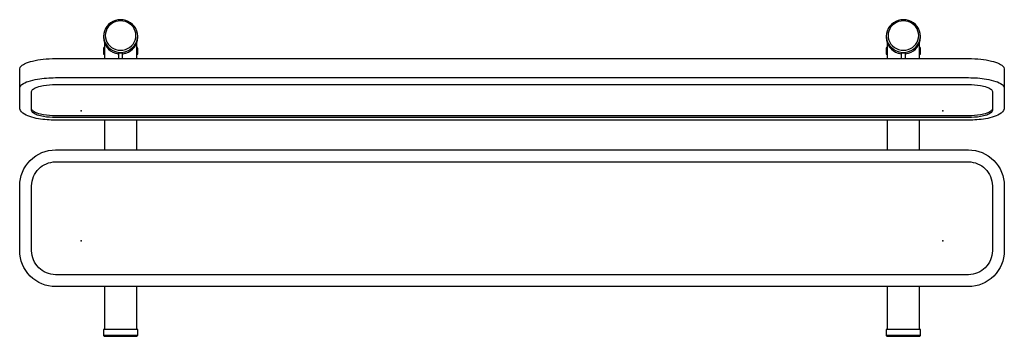
# Model space of a CAD drawing. Extents: x -36 to 36, y -8.5 to 14.7.
import ezdxf

# ---------------------------------------------------------------- set-up
doc = ezdxf.new("R2010")
doc.units = 0
doc.header["$LTSCALE"] = 0.2
doc.header["$MEASUREMENT"] = 0
doc.layers.add('PW_CHECK', color=220, linetype='CONTINUOUS')
doc.layers.add('PW_SITE', color=7, linetype='CONTINUOUS')

msp = doc.modelspace()

# ---------------------------------------------------------------- linework, layer by layer
at = {"layer": 'PW_CHECK'}
for p in [(-31.5, 7.993, 18.551), (31.5, 7.993, 18.551), (-31.5, -1.507, 18.551), (31.5, -1.507, 18.551)]:
    msp.add_point(p, dxfattribs=at)
at = {"layer": 'PW_SITE'}
for points in [[(-28.5, 12.163, 0.051945), (-28.235, 12.216, 0.156083), (-27.612, 12.649, 0.164141), (-27.373, 13.351), (-27.373, 13.46, 0.16414), (-27.612, 14.162, 0.156626), (-28.239, 14.6, 0.151473), (-29.003, 14.6, 0.156626), (-29.63, 14.162, 0.164151), (-29.868, 13.46), (-29.868, 13.351, 0.164141), (-29.63, 12.649, 0.156088), (-29.006, 12.216, 0.050391), (-28.75, 12.164, 0.050391)], [(28.742, 12.163, 0.051945), (29.006, 12.216, 0.156083), (29.63, 12.649, 0.164141), (29.868, 13.351), (29.868, 13.46, 0.16414), (29.63, 14.162, 0.156626), (29.003, 14.6, 0.151473), (28.239, 14.6, 0.156626), (27.612, 14.162, 0.164151), (27.373, 13.46), (27.373, 13.351, 0.164141), (27.612, 12.649, 0.156088), (28.235, 12.216, 0.050391), (28.492, 12.164, 0.050391)], [(-29.868, 13.459, 0.163833), (-29.63, 12.759, 0.156088), (-29.006, 12.326, 0.151482), (-28.235, 12.326, 0.156083), (-27.612, 12.759, 0.164141), (-27.373, 13.46)], [(27.373, 13.459, 0.163833), (27.612, 12.759, 0.156088), (28.235, 12.326, 0.151482), (29.006, 12.326, 0.156083), (29.63, 12.759, 0.164141), (29.868, 13.46)], [(-29.808, 12.641, 0.128773), (-29.853, 12.618, 0.184005), (-29.879, 12.552), (-29.879, 12.143), (-29.808, 12.143)], [(-27.433, 12.143), (-27.369, 12.143), (-27.369, 12.552, 0.184008), (-27.394, 12.618, 0.11473), (-27.433, 12.64, 0.11473)], [(27.433, 12.641, 0.128773), (27.389, 12.618, 0.184005), (27.363, 12.552), (27.363, 12.143), (27.433, 12.143)], [(29.808, 12.143), (29.873, 12.143), (29.873, 12.552, 0.184008), (29.848, 12.618, 0.11473), (29.808, 12.64)], [(-36, 9.651, -0.185608), (-35.836, 9.919, -0.080033), (-35.383, 10.145, -0.040339), (-34.7, 10.314, -0.040882), (-33.375, 10.418), (33.375, 10.418, -0.042807), (34.7, 10.314, -0.040348), (35.383, 10.145, -0.080048), (35.836, 9.919, -0.180509), (36, 9.651, 0.6086)], [(35.125, 8.143, -0.232274), (35.016, 7.964, -0.080051), (34.713, 7.813, -0.040344), (34.258, 7.701, -0.040884), (33.375, 7.631), (-33.375, 7.631, -0.040854), (-34.258, 7.701, -0.040335), (-34.713, 7.813, -0.080028), (-35.016, 7.964, -0.232294), (-35.125, 8.143)]]:
    msp.add_lwpolyline(points, format="xyb", dxfattribs=at)
for points in [[(-28.968, 12.476, 0.151479), (-28.274, 12.476, 0.156082), (-27.713, 12.866, 0.164138), (-27.499, 13.497, 0.164137), (-27.713, 14.128, 0.156077), (-28.274, 14.518, 0.151474), (-28.968, 14.518, 0.156083), (-29.529, 14.128, 0.164137), (-29.743, 13.497, 0.16414), (-29.529, 12.866, 0.156088)], [(28.274, 12.476, 0.151479), (28.968, 12.476, 0.156082), (29.529, 12.866, 0.164138), (29.743, 13.497, 0.164137), (29.529, 14.128, 0.156077), (28.968, 14.518, 0.151474), (28.274, 14.518, 0.156083), (27.713, 14.128, 0.164137), (27.499, 13.497, 0.16414), (27.713, 12.866, 0.156088)], [(-33.375, 11.812), (33.375, 11.812, -0.026958), (34.291, 11.764, -0.03294), (35.066, 11.631, -0.053918), (35.642, 11.432, -0.133203), (35.958, 11.182), (36, 11.044), (36, 8.262, -0.223138), (35.767, 7.824, -0.07274), (35.266, 7.57, -0.040329), (34.623, 7.411, -0.040892), (33.375, 7.313), (-33.375, 7.313, -0.040866), (-34.623, 7.411, -0.04034), (-35.266, 7.57, -0.072759), (-35.767, 7.824, -0.223164), (-36, 8.262), (-36, 11.044), (-35.958, 11.182, -0.133228), (-35.642, 11.432, -0.053931), (-35.066, 11.631, -0.032948), (-34.291, 11.764, -0.026958)], [(-33.375, 7.502, -0.040854), (-34.258, 7.572, -0.040335), (-34.713, 7.684, -0.080028), (-35.016, 7.835, -0.232294), (-35.125, 8.014), (-35.125, 9.403, -0.232323), (-35.016, 9.581, -0.080051), (-34.713, 9.732, -0.040347), (-34.258, 9.845, -0.040882), (-33.375, 9.914), (33.375, 9.914, -0.040882), (34.258, 9.845, -0.040336), (34.713, 9.732, -0.080025), (35.016, 9.581, -0.232299), (35.125, 9.403), (35.125, 8.014, -0.232319), (35.016, 7.835, -0.080051), (34.713, 7.684, -0.040344), (34.258, 7.572, -0.040884), (33.375, 7.502)], [(-33.375, -4.866, -0.414245), (-36, -2.241), (-36, 2.509, -0.414247), (-33.375, 5.134), (33.375, 5.134, -0.414245), (36, 2.509), (36, -2.241, -0.414247), (33.375, -4.866)], [(-33.375, -3.991, -0.414247), (-35.125, -2.241), (-35.125, 2.509, -0.414246), (-33.375, 4.259), (33.375, 4.259, -0.414249), (35.125, 2.509), (35.125, -2.241, -0.414247), (33.375, -3.991)], [(-29.879, -7.998), (-29.879, -8.407, 0.184005), (-29.853, -8.473, 0.184026), (-29.787, -8.498), (-27.46, -8.498, 0.184379), (-27.394, -8.473, 0.184005), (-27.369, -8.407), (-27.369, -7.998)], [(27.363, -7.998), (27.363, -8.407, 0.184005), (27.389, -8.473, 0.184026), (27.455, -8.498), (29.782, -8.498, 0.184379), (29.848, -8.473, 0.184005), (29.873, -8.407), (29.873, -7.998)]]:
    msp.add_lwpolyline(points, format="xyb", close=True, dxfattribs=at)
for points in [[(-29.808, 12.985), (-29.808, 11.812)], [(-27.433, 11.812), (-27.433, 12.985)], [(27.433, 12.985), (27.433, 11.812)], [(29.808, 11.812), (29.808, 12.985)], [(-29.879, 12.552), (-29.808, 12.552)], [(-28.75, 11.812), (-28.75, 12.245), (-28.5, 12.245), (-28.5, 11.812)], [(-27.433, 12.552), (-27.369, 12.552)], [(27.363, 12.552), (27.433, 12.552)], [(28.492, 11.812), (28.492, 12.245), (28.742, 12.245), (28.742, 11.812)], [(29.808, 12.552), (29.873, 12.552)], [(-29.808, 7.313), (-29.808, 5.134)], [(-27.433, 5.134), (-27.433, 7.313)], [(27.433, 7.313), (27.433, 5.134)], [(29.808, 5.134), (29.808, 7.313)], [(-29.808, -4.866), (-29.808, -7.998)], [(-27.433, -7.998), (-27.433, -4.866)], [(27.433, -4.866), (27.433, -7.998)], [(29.808, -7.998), (29.808, -4.866)], [(-29.879, -8.407), (-27.369, -8.407)], [(27.363, -8.407), (29.873, -8.407)]]:
    msp.add_lwpolyline(points, dxfattribs=at)

doc.saveas('drawing.dxf')
